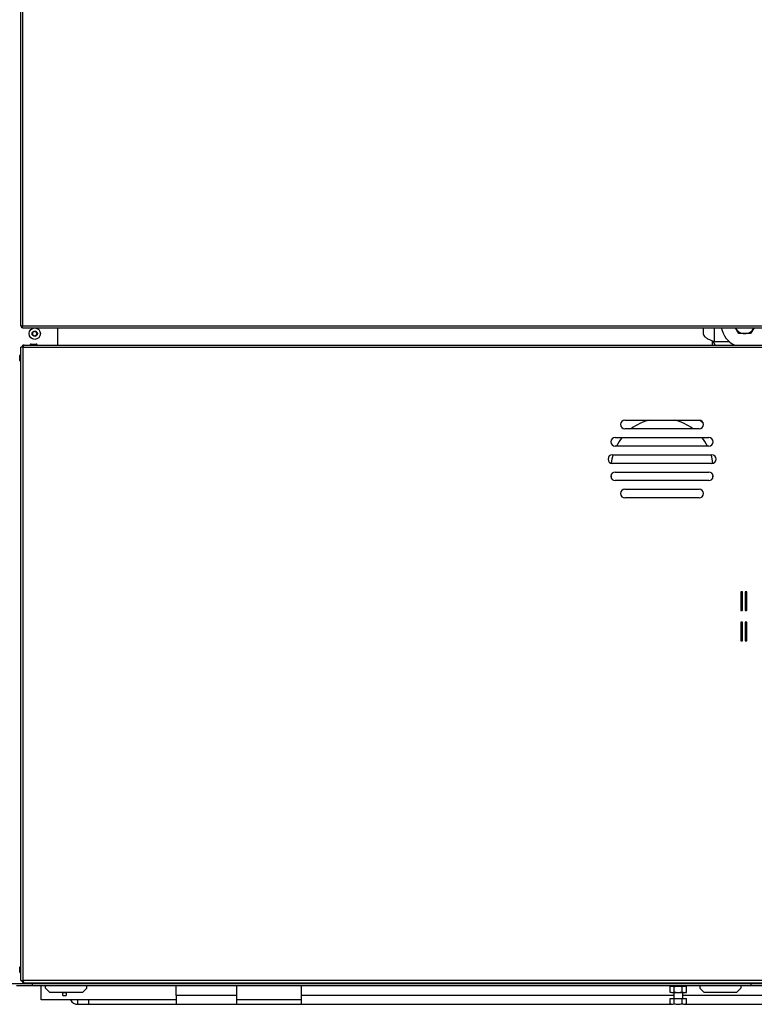
# Model space of a CAD drawing. Units: millimetres. Extents: x -1813 to 13609, y 788 to 6663.
# Drawn here: x 2489 to 3169, y 4136 to 5047 of the extents above; entities that cross this region are included whole.
import ezdxf

# ---------------------------------------------------------------- set-up
doc = ezdxf.new("R2010")
doc.units = ezdxf.units.MM
doc.header["$LTSCALE"] = 825
doc.layers.add('Grundriss', color=7, linetype='CONTINUOUS', lineweight=30)

msp = doc.modelspace()

# ---------------------------------------------------------------- linework, layer by layer
at = {"layer": 'Grundriss', "lineweight": 30}
for p, q in [((2489.75, 4763.19), (2489.75, 5349.99)), ((2491.35, 5349.99), (2491.35, 4763.19)), ((2489.75, 4763.33), (2490.75, 4763.24)), ((2489.75, 4763.19), (2490.75, 4763.19)), ((2490.75, 4763.24), (2490.75, 4763.19)), ((2490.75, 4763.24), (2490.75, 4763.24)), ((2490.75, 4763.24), (2491.35, 4763.19)), ((2491.35, 4761.59), (2491.35, 4763.19)), ((2491.35, 4763.19), (3797.65, 4763.19)), ((2491.35, 4761.59), (4710.15, 4761.59)), ((2500.74, 4757.24), (2502.74, 4758.4)), ((2500.74, 4757.24), (2500.74, 4754.93)), ((2502.74, 4758.4), (2504.74, 4757.24)), ((2504.74, 4754.93), (2504.74, 4757.24)), ((2523.75, 4761.59), (2523.75, 4745.59)), ((3121.75, 4755.19), (3121.75, 4761.59)), ((3131.75, 4748.59), (3131.75, 4761.59)), ((3154.27, 4756.09), (3151.09, 4761.59)), ((3165.23, 4756.09), (3154.27, 4756.09)), ((3168.41, 4761.59), (3165.23, 4756.09)), ((2499.4, 4746.49), (2499.63, 4746.49)), ((2499.4, 4746.49), (2504.1, 4746.49)), ((2502.74, 4753.78), (2500.74, 4754.93)), ((2504.74, 4754.93), (2502.74, 4753.78)), ((2503.92, 4746.49), (2504.08, 4746.49)), ((3129.75, 4749.43), (3129.75, 4745.59)), ((3129.75, 4749.43), (3129.75, 4745.59)), ((3145.82, 4748.59), (3131.75, 4748.59)), ((2489.75, 4157.59), (2489.75, 4743.59)), ((2491.75, 4743.59), (2489.75, 4743.59)), ((2491.75, 4743.59), (2491.77, 4743.63)), ((2491.75, 4743.59), (2491.75, 4157.59)), ((2491.75, 4743.59), (3177.25, 4743.59)), ((2491.77, 4743.63), (2491.84, 4743.76)), ((2491.84, 4743.76), (2491.88, 4743.82)), ((2491.88, 4743.82), (2492.13, 4744.28)), ((2492.13, 4744.28), (2492.85, 4745.59)), ((2492.85, 4745.59), (3176.15, 4745.59)), ((2488.85, 4731.24), (2488.85, 4735.94)), ((3048.83, 4676.09), (3117.67, 4676.09)), ((3117.67, 4668.09), (3048.83, 4668.09)), ((3039.88, 4660.09), (3126.62, 4660.09)), ((3126.62, 4652.09), (3039.88, 4652.09)), ((3037.25, 4644.09), (3129.25, 4644.09)), ((3129.25, 4636.09), (3037.25, 4636.09)), ((3039.88, 4628.09), (3126.62, 4628.09)), ((3126.62, 4620.09), (3039.88, 4620.09)), ((3048.83, 4612.09), (3117.67, 4612.09)), ((3117.67, 4604.09), (3048.83, 4604.09)), ((3157.6, 4517.09), (3156.1, 4517.09)), ((3156.1, 4517.09), (3156.1, 4500.19)), ((3157.5, 4517.19), (3156.2, 4517.19)), ((3156.2, 4517.19), (3156.2, 4500.09)), ((3157.5, 4500.09), (3157.5, 4517.19)), ((3157.6, 4500.19), (3157.6, 4517.09)), ((3161.6, 4517.09), (3160.1, 4517.09)), ((3160.1, 4517.09), (3160.1, 4500.19)), ((3161.5, 4517.19), (3160.2, 4517.19)), ((3160.2, 4517.19), (3160.2, 4500.09)), ((3161.5, 4500.09), (3161.5, 4517.19)), ((3161.6, 4500.19), (3161.6, 4517.09)), ((3156.1, 4500.19), (3157.6, 4500.19)), ((3156.2, 4500.09), (3157.5, 4500.09)), ((3160.1, 4500.19), (3161.6, 4500.19)), ((3160.2, 4500.09), (3161.5, 4500.09)), ((3157.6, 4488.99), (3156.1, 4488.99)), ((3156.1, 4488.99), (3156.1, 4472.09)), ((3157.5, 4489.09), (3156.2, 4489.09)), ((3156.2, 4489.09), (3156.2, 4471.99)), ((3157.5, 4471.99), (3157.5, 4489.09)), ((3157.6, 4472.09), (3157.6, 4488.99)), ((3161.6, 4488.99), (3160.1, 4488.99)), ((3160.1, 4488.99), (3160.1, 4472.09)), ((3161.5, 4489.09), (3160.2, 4489.09)), ((3160.2, 4489.09), (3160.2, 4471.99)), ((3161.5, 4471.99), (3161.5, 4489.09)), ((3161.6, 4472.09), (3161.6, 4488.99)), ((3156.1, 4472.09), (3157.6, 4472.09)), ((3156.2, 4471.99), (3157.5, 4471.99)), ((3160.1, 4472.09), (3161.6, 4472.09)), ((3160.2, 4471.99), (3161.5, 4471.99)), ((2488.85, 4165.24), (2488.85, 4169.94)), ((3290.25, 4154.59), (2473.75, 4154.59)), ((2489.75, 4157.59), (2491.75, 4157.59)), ((3177.25, 4157.59), (2491.75, 4157.59)), ((2491.77, 4157.55), (2491.75, 4157.59)), ((2491.84, 4157.42), (2491.77, 4157.55)), ((2491.88, 4157.35), (2491.84, 4157.42)), ((2492.13, 4156.89), (2491.88, 4157.35)), ((2492.85, 4155.59), (2492.13, 4156.89)), ((2492.85, 4155.59), (3176.15, 4155.59)), ((2498.75, 4154.59), (2498.75, 4155.59)), ((2500.75, 4152.59), (2500.75, 4154.59)), ((2512.82, 4155.59), (2512.82, 4154.59)), ((2550.82, 4154.59), (2550.82, 4155.59)), ((3092.79, 4154.59), (3092.79, 4155.59)), ((3103.69, 4154.59), (3103.69, 4155.59)), ((3118.18, 4155.59), (3118.18, 4154.59)), ((3156.18, 4154.59), (3156.18, 4155.59)), ((3165.64, 4152.59), (3165.64, 4154.59)), ((3290.25, 4152.59), (2485.75, 4152.59)), ((2508.75, 4139.59), (2508.75, 4152.59)), ((2508.75, 4139.59), (2508.75, 4152.59)), ((2512.82, 4150.59), (2512.82, 4152.59)), ((2516.82, 4146.59), (2512.82, 4150.59)), ((2546.82, 4146.59), (2516.82, 4146.59)), ((2528.75, 4143.59), (2528.75, 4146.59)), ((2531.75, 4146.09), (2528.75, 4146.09)), ((2531.75, 4146.59), (2531.75, 4143.59)), ((2550.82, 4150.59), (2546.82, 4146.59)), ((2550.82, 4150.59), (2550.82, 4152.59)), ((2633.75, 4143.59), (2633.75, 4152.59)), ((2689.75, 4135.59), (2689.75, 4152.59)), ((2749.75, 4135.59), (2749.75, 4152.59)), ((3092.59, 4152.59), (3090.74, 4152.09)), ((3090.74, 4146.59), (3090.74, 4152.09)), ((3092.59, 4146.09), (3090.74, 4146.59)), ((3103.89, 4146.09), (3092.59, 4146.09)), ((3094.24, 4146.09), (3094.24, 4140.89)), ((3094.49, 4146.59), (3094.49, 4152.09)), ((3101.99, 4146.59), (3101.99, 4152.09)), ((3102.24, 4146.09), (3102.24, 4140.89)), ((3103.89, 4152.59), (3105.75, 4152.09)), ((3103.89, 4146.09), (3105.75, 4146.59)), ((3105.75, 4146.59), (3105.75, 4152.09)), ((3118.18, 4152.59), (3118.18, 4150.59)), ((3122.18, 4146.59), (3118.18, 4150.59)), ((3152.18, 4146.59), (3122.18, 4146.59)), ((3156.18, 4150.59), (3152.18, 4146.59)), ((3156.18, 4152.59), (3156.18, 4150.59)), ((2633.75, 4139.59), (2508.75, 4139.59)), ((2633.75, 4139.59), (2508.75, 4139.59)), ((2528.75, 4143.59), (2531.75, 4143.59)), ((2542.75, 4135.59), (2542.75, 4139.59)), ((2552.75, 4135.59), (2552.75, 4139.59)), ((2689.75, 4143.59), (2633.75, 4143.59)), ((2633.75, 4143.59), (2633.75, 4135.59)), ((2749.75, 4139.59), (2689.75, 4139.59)), ((2749.75, 4139.59), (2689.75, 4139.59)), ((3094.24, 4143.59), (2749.75, 4143.59)), ((3090.74, 4140.89), (3105.75, 4140.89)), ((3090.74, 4136.17), (3090.74, 4140.89)), ((3091.74, 4135.59), (3090.74, 4136.17)), ((3094.49, 4136.17), (3094.49, 4140.89)), ((3101.99, 4136.17), (3101.99, 4140.89)), ((3290.25, 4143.59), (3102.24, 4143.59)), ((3104.74, 4135.59), (3105.75, 4136.17)), ((3105.75, 4136.17), (3105.75, 4140.89)), ((2542.75, 4135.59), (2633.75, 4135.59)), ((2633.75, 4135.59), (3091.74, 4135.59)), ((3104.74, 4135.59), (3290.25, 4135.59))]:
    msp.add_line(p, q, dxfattribs=at)
for radius in [5.25, 2.5]:
    msp.add_circle((2502.74, 4756.09), radius, dxfattribs=at)
for centre, radius, start, end in [((2491.35, 4763.19), 1.6, 180, 270), ((2491.35, 4763.19), 0.6, 180, 270), ((3159.75, 4765.59), 22, 190.46964, 245.49617), ((3159.75, 4765.59), 9.5, 204.88604, 335.11396), ((2499.4, 4745.59), 0.9, 90, 180), ((2504.1, 4745.59), 0.9, 0, 90), ((3139.75, 4752.59), 10, 200.00047, 224.43365), ((2492.85, 4743.59), 2, 90, 180), ((2492.85, 4743.59), 1, 135.84663, 166.51336), ((2489.75, 4735.94), 0.9, 90, 180), ((2489.75, 4731.24), 0.9, 180, 270), ((3048.83, 4672.09), 4, 90, 270), ((3083.25, 4630.09), 47.5, 104.36243, 126.8475), ((3083.25, 4630.09), 47.5, 53.15325, 75.59434), ((3117.67, 4672.09), 4, 270, 90), ((3047.98, 4581.54), 117.5, 51.24632, 53.58109), ((3039.88, 4656.09), 4, 90, 270), ((3083.25, 4630.09), 47.5, 140.8216, 152.40307), ((3083.25, 4630.09), 47.5, 27.60268, 39.1845), ((3126.62, 4656.09), 4, 270, 90), ((3037.25, 4640.09), 4, 90, 270), ((3083.25, 4630.09), 47.5, 162.85312, 172.55278), ((3083.25, 4630.09), 47.5, 7.44614, 17.1508), ((3129.25, 4640.09), 4, 270, 90), ((3039.88, 4624.09), 4, 90, 270), ((3126.62, 4624.09), 4, 270, 90), ((3083.25, 4630.09), 47.5, 185.98999, 189.74657), ((3083.25, 4630.09), 47.5, 350.21993, 353.9929), ((3048.83, 4608.09), 4, 90, 270), ((3117.67, 4608.09), 4, 270, 90), ((3156.2, 4517.09), 0.1, 90, 180), ((3157.5, 4517.09), 0.1, 0, 90), ((3160.2, 4517.09), 0.1, 90, 180), ((3161.5, 4517.09), 0.1, 0, 90), ((3156.2, 4500.19), 0.1, 180, 270), ((3157.5, 4500.19), 0.1, 270, 360), ((3160.2, 4500.19), 0.1, 180, 270), ((3161.5, 4500.19), 0.1, 270, 360), ((3156.2, 4488.99), 0.1, 90, 180), ((3157.5, 4488.99), 0.1, 0, 90), ((3160.2, 4488.99), 0.1, 90, 180), ((3161.5, 4488.99), 0.1, 0, 90), ((3156.2, 4472.09), 0.1, 180, 270), ((3157.5, 4472.09), 0.1, 270, 360), ((3160.2, 4472.09), 0.1, 180, 270), ((3161.5, 4472.09), 0.1, 270, 360), ((2489.75, 4169.94), 0.9, 90, 180), ((2489.75, 4165.24), 0.9, 180, 270), ((2492.85, 4157.59), 2, 180, 270), ((2492.85, 4157.59), 1, 193.48503, 224.15512), ((2542.75, 4143.59), 8, 210.00855, 270)]:
    msp.add_arc(centre, radius, start, end, dxfattribs=at)
for points, knots in [([(3121.75, 4755.19), (3121.75, 4754.58), (3122.33, 4753.6), (3123.48, 4752.64), (3125.27, 4751.48), (3128.07, 4750.13), (3130.47, 4749.12), (3131.75, 4748.59)], [0, 0, 0, 0, 0.147071, 0.247333, 0.368122, 0.662707, 1, 1, 1, 1]), ([(3090.74, 4152.09), (3091.35, 4152.25), (3092.61, 4152.47), (3093.88, 4152.25), (3094.49, 4152.09)], [0, 0, 0, 0, 0.5, 1, 1, 1, 1]), ([(3094.49, 4146.59), (3093.88, 4146.42), (3092.61, 4146.21), (3091.35, 4146.42), (3090.74, 4146.59)], [0, 0, 0, 0, 0.5, 1, 1, 1, 1]), ([(3101.99, 4152.09), (3102.61, 4152.25), (3103.87, 4152.47), (3105.14, 4152.25), (3105.75, 4152.09)], [0, 0, 0, 0, 0.5, 1, 1, 1, 1]), ([(3105.75, 4146.59), (3105.14, 4146.42), (3103.87, 4146.21), (3102.61, 4146.42), (3101.99, 4146.59)], [0, 0, 0, 0, 0.5, 1, 1, 1, 1]), ([(3090.74, 4136.17), (3090.89, 4136.08), (3091.47, 4135.77), (3092.13, 4135.59), (3092.61, 4135.59)], [0, 0, 0, 0, 0.262977, 1, 1, 1, 1]), ([(3092.61, 4135.59), (3093.1, 4135.59), (3093.76, 4135.77), (3094.34, 4136.08), (3094.49, 4136.17)], [0, 0, 0, 0, 0.737041, 1, 1, 1, 1]), ([(3101.99, 4136.17), (3102.14, 4136.08), (3102.73, 4135.77), (3103.39, 4135.59), (3103.87, 4135.59)], [0, 0, 0, 0, 0.262978, 1, 1, 1, 1])]:
    msp.add_open_spline(points, degree=3, knots=knots, dxfattribs=at)
for points in [[(3094.49, 4152.09), (3095.73, 4152.26), (3098.24, 4152.46), (3100.75, 4152.26), (3101.99, 4152.09)], [(3101.99, 4146.59), (3100.75, 4146.42), (3098.24, 4146.21), (3095.73, 4146.42), (3094.49, 4146.59)], [(3094.49, 4136.17), (3095.71, 4135.82), (3096.98, 4135.59), (3098.24, 4135.59)], [(3098.24, 4135.59), (3099.51, 4135.59), (3100.78, 4135.82), (3101.99, 4136.17)], [(3104.86, 4135.76), (3105.17, 4135.86), (3105.47, 4136.01), (3105.75, 4136.17)], [(3103.87, 4135.59), (3104.21, 4135.59), (3104.55, 4135.65), (3104.86, 4135.76)]]:
    msp.add_open_spline(points, degree=3, dxfattribs=at)

doc.saveas('drawing.dxf')
